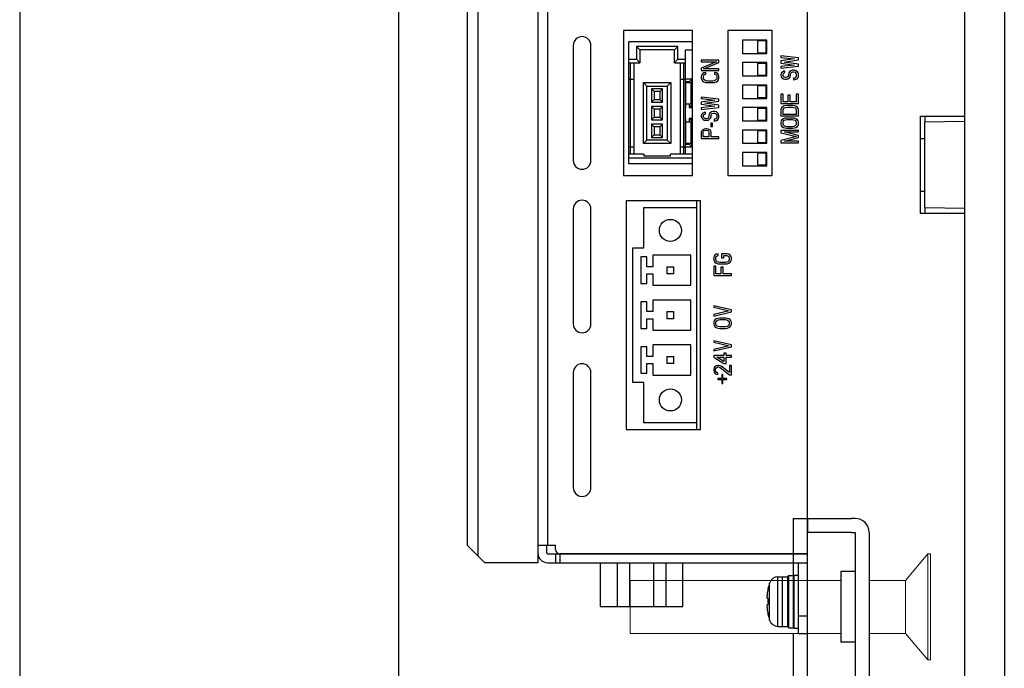
# Model space of a CAD drawing. Extents: x 0 to 1170, y 0 to 805.
# Drawn here: x 0 to 111, y 334 to 407 of the extents above; entities that cross this region are included whole.
import ezdxf

# ---------------------------------------------------------------- set-up
doc = ezdxf.new("R2010")
doc.units = 0
doc.header["$MEASUREMENT"] = 0
for name, color, linetype in [('1_外観図', 7, 'CONTINUOUS'), ('3_取付金具', 4, 'CONTINUOUS'), ('枠', 7, 'CONTINUOUS')]:
    doc.layers.add(name, color=color, linetype=linetype)
doc.styles.get("Standard").update_dxf_attribs({"font": 'SIMPLEX.SHX', "bigfont": 'BIGFONT.shx'})
doc.dimstyles.new('SUNPO', dxfattribs={"dimscale": 0, "dimtxt": 3, "dimasz": 2.5, "dimexe": 2.2, "dimexo": 0.5, "dimgap": 1, "dimtad": 1, "dimdec": 1, "dimzin": 12, "dimdsep": 46, "dimtxsty": 'STANDARD', "dimcen": 0, "dimclrd": 3, "dimclre": 3, "dimclrt": 4, "dimadec": 0, "dimazin": 0, "dimtfac": 1, "dimtdec": 0, "dimtmove": 0, "dimatfit": 3, "dimfxl": 1, "dimtolj": 1, "dimtzin": 0, "dimarcsym": 0})

# ---------------------------------------------------------------- blocks, each defined once
blk = doc.blocks.new('*D6')
at = {"layer": '1_外観図', "color": 3, "lineweight": -2, "transparency": 16777216}
for p, q in [((105.46, 578.64), (36.27, 578.64)), ((42.87, 571.14), (42.87, 300.74)), ((105.46, 293.24), (36.27, 293.24))]:
    blk.add_line(p, q, dxfattribs=at)
at = {"layer": '1_外観図', "color": 3, "transparency": 16777216}
for points in [[(41.62, 571.14), (44.12, 571.14), (42.87, 578.64)], [(41.62, 300.74), (44.12, 300.74), (42.87, 293.24)]]:
    blk.add_solid(points, dxfattribs=at)
at = {"layer": '1_外観図', "color": 4, "transparency": 16777216, "insert": (35.37, 435.94), "char_height": 9, "attachment_point": 5, "rotation": 90}
blk.add_mtext('\\A1;285.4', dxfattribs=at)

msp = doc.modelspace()

# ---------------------------------------------------------------- linework, layer by layer
at = {"layer": '1_外観図'}
for p, q in [((106.96, 582.94), (106.96, 288.94)), ((111.46, 582.94), (111.46, 288.94)), ((89.16, 294.74), (89.16, 577.14)), ((101.96, 396.44), (106.96, 396.44)), ((101.96, 385.44), (101.96, 396.44)), ((102.46, 396.44), (102.46, 395.82)), ((102.46, 395.82), (106.96, 395.9)), ((102.46, 386.07), (102.46, 395.82)), ((101.96, 393.93), (102.46, 393.94)), ((101.96, 387.96), (102.46, 387.95)), ((102.46, 386.07), (102.46, 385.44)), ((106.96, 385.99), (102.46, 386.07)), ((106.96, 385.44), (101.96, 385.44))]:
    msp.add_line(p, q, dxfattribs=at)
at = {"layer": '1_外観図', "color": 7, "linetype": 'Continuous'}
for p, q in [((51.86, 525.14), (51.86, 346.74)), ((58.66, 525.94), (58.66, 345.94)), ((50.66, 523.94), (50.66, 347.94)), ((76.16, 406.14), (68.36, 406.14)), ((68.36, 406.14), (68.36, 389.74)), ((76.16, 389.74), (76.16, 406.14)), ((85.16, 406.14), (80.16, 406.14)), ((80.16, 406.14), (80.16, 389.74)), ((85.16, 389.74), (85.16, 406.14)), ((76.16, 404.84), (68.96, 404.84)), ((68.96, 391.04), (68.96, 404.84)), ((84.56, 405.04), (81.81, 405.04)), ((81.81, 405.04), (81.81, 403.54)), ((83.51, 404.99), (84.51, 404.99)), ((83.51, 404.99), (83.51, 403.59)), ((84.51, 403.59), (84.51, 404.99)), ((84.56, 403.54), (84.56, 405.04)), ((62.66, 404.44), (62.66, 391.44)), ((64.66, 391.44), (64.66, 404.44)), ((74.51, 404.34), (69.81, 404.34)), ((69.81, 404.34), (70.21, 403.94)), ((69.81, 404.34), (69.81, 402.89)), ((74.11, 403.94), (70.21, 403.94)), ((70.21, 403.94), (70.21, 402.49)), ((74.51, 404.34), (74.11, 403.94)), ((74.11, 402.49), (74.11, 403.94)), ((74.51, 402.89), (74.51, 404.34)), ((75.36, 403.94), (76.16, 403.94)), ((75.36, 392.14), (75.36, 403.94)), ((81.81, 403.54), (84.56, 403.54)), ((84.51, 403.59), (83.51, 403.59)), ((68.96, 402.89), (69.81, 402.89)), ((68.96, 402.49), (70.21, 402.49)), ((69.16, 392.14), (69.16, 402.49)), ((69.56, 392.14), (69.56, 402.49)), ((69.81, 402.89), (70.21, 402.49)), ((74.51, 402.89), (74.11, 402.49)), ((74.11, 402.49), (75.36, 402.49)), ((74.51, 402.89), (75.36, 402.89)), ((74.76, 402.49), (74.76, 392.14)), ((75.16, 402.49), (75.16, 392.14)), ((79.16, 402.78), (77.16, 402.78)), ((77.16, 402.78), (77.16, 402.61)), ((77.16, 402.61), (78.86, 402.61)), ((78.86, 402.61), (77.16, 401.88)), ((77.41, 401.79), (79.16, 402.52)), ((79.16, 402.52), (79.16, 402.78)), ((84.56, 402.5), (81.81, 402.5)), ((81.81, 402.5), (81.81, 401)), ((83.51, 402.45), (84.51, 402.45)), ((83.51, 402.45), (83.51, 401.05)), ((84.51, 401.05), (84.51, 402.45)), ((84.56, 401), (84.56, 402.5)), ((88.16, 403.04), (86.16, 403.27)), ((86.16, 403.27), (86.16, 403.1)), ((86.16, 403.1), (87.69, 402.92)), ((87.69, 402.92), (86.16, 402.69)), ((86.16, 402.69), (86.16, 402.46)), ((86.16, 402.46), (87.69, 402.22)), ((86.54, 402.57), (88.16, 402.81)), ((88.16, 402.34), (86.54, 402.57)), ((88.16, 402.81), (88.16, 403.04)), ((77.16, 401.88), (77.16, 401.61)), ((77.16, 401.61), (79.16, 401.61)), ((77.45, 401.35), (77.28, 401.24)), ((79.16, 401.79), (77.41, 401.79)), ((77.67, 401.38), (77.45, 401.35)), ((77.67, 401.21), (77.67, 401.38)), ((78.86, 401.35), (78.65, 401.38)), ((78.65, 401.38), (78.65, 401.21)), ((79.03, 401.24), (78.86, 401.35)), ((79.16, 401.61), (79.16, 401.79)), ((87.69, 402.22), (86.16, 402.05)), ((86.16, 401.87), (88.16, 402.11)), ((86.16, 402.05), (86.16, 401.87)), ((86.2, 401.32), (86.16, 401.17)), ((86.33, 401.44), (86.2, 401.32)), ((86.5, 401.52), (86.33, 401.44)), ((86.41, 401.2), (86.45, 401.29)), ((86.45, 401.29), (86.54, 401.35)), ((86.62, 401.55), (86.5, 401.52)), ((86.54, 401.35), (86.62, 401.38)), ((86.62, 401.38), (86.62, 401.55)), ((87.05, 401.35), (87.01, 401.2)), ((87.14, 401.46), (87.05, 401.35)), ((87.31, 401.58), (87.14, 401.46)), ((87.26, 401.2), (87.31, 401.32)), ((87.48, 401.64), (87.31, 401.58)), ((87.31, 401.32), (87.39, 401.41)), ((87.39, 401.41), (87.52, 401.46)), ((87.69, 401.64), (87.48, 401.64)), ((87.52, 401.46), (87.65, 401.46)), ((87.65, 401.46), (87.77, 401.41)), ((87.86, 401.58), (87.69, 401.64)), ((87.77, 401.41), (87.86, 401.32)), ((88.03, 401.46), (87.86, 401.58)), ((87.86, 401.32), (87.9, 401.2)), ((88.11, 401.35), (88.03, 401.46)), ((88.16, 401.2), (88.11, 401.35)), ((88.16, 402.11), (88.16, 402.34)), ((69.56, 400.59), (68.96, 400.59)), ((70.61, 400.24), (73.71, 400.24)), ((71.01, 399.84), (70.61, 400.24)), ((70.61, 393.34), (70.61, 400.24)), ((73.31, 399.84), (73.71, 400.24)), ((73.71, 400.24), (73.71, 393.34)), ((75.36, 400.59), (74.76, 400.59)), ((76.08, 400.62), (75.36, 400.62)), ((75.78, 400.32), (75.36, 400.32)), ((75.38, 400.24), (76.16, 400.24)), ((75.38, 400.24), (75.38, 397.42)), ((76.08, 400.62), (75.78, 400.32)), ((75.78, 400.24), (75.78, 400.32)), ((76.08, 400.24), (76.08, 400.62)), ((77.2, 401.12), (77.16, 400.97)), ((77.16, 400.97), (77.16, 400.71)), ((77.16, 400.71), (77.2, 400.56)), ((77.28, 401.24), (77.2, 401.12)), ((77.2, 400.56), (77.28, 400.45)), ((77.28, 400.45), (77.45, 400.33)), ((77.41, 400.97), (77.45, 401.09)), ((77.41, 400.71), (77.41, 400.97)), ((77.45, 400.59), (77.41, 400.71)), ((77.45, 401.09), (77.54, 401.18)), ((77.54, 400.51), (77.45, 400.59)), ((77.45, 400.33), (77.62, 400.27)), ((77.54, 401.18), (77.67, 401.21)), ((77.67, 400.45), (77.54, 400.51)), ((77.62, 400.27), (77.84, 400.24)), ((77.84, 400.42), (77.67, 400.45)), ((78.48, 400.42), (77.84, 400.42)), ((77.84, 400.24), (78.48, 400.24)), ((78.65, 400.45), (78.48, 400.42)), ((78.48, 400.24), (78.69, 400.27)), ((78.65, 401.21), (78.77, 401.18)), ((78.77, 400.51), (78.65, 400.45)), ((78.69, 400.27), (78.86, 400.33)), ((78.77, 401.18), (78.86, 401.09)), ((78.86, 400.59), (78.77, 400.51)), ((78.86, 401.09), (78.9, 400.97)), ((78.9, 400.71), (78.86, 400.59)), ((78.86, 400.33), (79.03, 400.45)), ((78.9, 400.97), (78.9, 400.71)), ((79.11, 401.12), (79.03, 401.24)), ((79.03, 400.45), (79.11, 400.56)), ((79.16, 400.97), (79.11, 401.12)), ((79.11, 400.56), (79.16, 400.71)), ((79.16, 400.71), (79.16, 400.97)), ((81.81, 401), (84.56, 401)), ((84.51, 401.05), (83.51, 401.05)), ((86.16, 401.17), (86.16, 401.03)), ((86.16, 401.03), (86.2, 400.91)), ((86.2, 400.91), (86.28, 400.79)), ((86.28, 400.79), (86.45, 400.68)), ((86.41, 401.03), (86.41, 401.2)), ((86.45, 400.94), (86.41, 401.03)), ((86.54, 400.85), (86.45, 400.94)), ((86.45, 400.68), (86.62, 400.65)), ((86.67, 400.82), (86.54, 400.85)), ((86.62, 400.65), (86.79, 400.65)), ((86.75, 400.82), (86.67, 400.82)), ((86.88, 400.85), (86.75, 400.82)), ((86.79, 400.65), (86.97, 400.68)), ((86.97, 400.94), (86.88, 400.85)), ((87.01, 401.03), (86.97, 400.94)), ((86.97, 400.68), (87.14, 400.79)), ((87.01, 401.2), (87.01, 401.03)), ((87.14, 400.79), (87.22, 400.91)), ((87.22, 400.91), (87.26, 401.03)), ((87.26, 401.03), (87.26, 401.2)), ((87.73, 400.76), (87.6, 400.74)), ((87.6, 400.74), (87.6, 400.56)), ((87.6, 400.56), (87.77, 400.59)), ((87.86, 400.85), (87.73, 400.76)), ((87.77, 400.59), (87.99, 400.68)), ((87.9, 400.97), (87.86, 400.85)), ((87.9, 401.2), (87.9, 400.97)), ((87.99, 400.68), (88.11, 400.82)), ((88.11, 400.82), (88.16, 400.97)), ((88.16, 400.97), (88.16, 401.2)), ((71.01, 399.84), (73.31, 399.84)), ((71.01, 393.74), (71.01, 399.84)), ((72.78, 399.54), (71.53, 399.54)), ((71.53, 399.54), (71.83, 399.24)), ((71.53, 399.54), (71.53, 398.04)), ((72.48, 399.24), (71.83, 399.24)), ((71.83, 399.24), (71.83, 398.34)), ((72.48, 399.24), (72.78, 399.54)), ((72.48, 399.24), (72.48, 398.34)), ((72.78, 398.04), (72.78, 399.54)), ((73.31, 399.84), (73.31, 393.74)), ((84.56, 399.96), (81.81, 399.96)), ((81.81, 399.96), (81.81, 398.46)), ((83.51, 399.91), (84.51, 399.91)), ((83.51, 399.91), (83.51, 398.51)), ((84.51, 398.51), (84.51, 399.91)), ((84.56, 398.46), (84.56, 399.96)), ((71.83, 398.34), (71.53, 398.04)), ((71.53, 398.04), (72.78, 398.04)), ((71.83, 398.34), (72.48, 398.34)), ((72.78, 398.04), (72.48, 398.34)), ((79.16, 398.38), (77.16, 398.61)), ((77.16, 398.61), (77.16, 398.44)), ((77.16, 398.44), (78.69, 398.26)), ((78.69, 398.26), (77.16, 398.03)), ((77.16, 398.03), (77.16, 397.79)), ((77.54, 397.91), (79.16, 398.14)), ((79.16, 397.68), (77.54, 397.91)), ((79.16, 398.14), (79.16, 398.38)), ((81.81, 398.46), (84.56, 398.46)), ((84.51, 398.51), (83.51, 398.51)), ((86.41, 398.93), (86.16, 398.93)), ((86.16, 398.93), (86.16, 397.88)), ((86.41, 398.05), (86.41, 398.93)), ((86.97, 398.05), (86.41, 398.05)), ((87.22, 398.81), (86.97, 398.81)), ((86.97, 398.81), (86.97, 398.05)), ((87.22, 398.05), (87.22, 398.81)), ((87.9, 398.05), (87.22, 398.05)), ((88.16, 398.93), (87.9, 398.93)), ((87.9, 398.93), (87.9, 398.05)), ((88.16, 397.88), (88.16, 398.93)), ((72.78, 397.54), (71.53, 397.54)), ((71.53, 397.54), (71.83, 397.24)), ((71.53, 397.54), (71.53, 396.04)), ((72.48, 397.24), (71.83, 397.24)), ((71.83, 397.24), (71.83, 396.34)), ((72.48, 397.24), (72.78, 397.54)), ((72.48, 397.24), (72.48, 396.34)), ((72.78, 396.04), (72.78, 397.54)), ((75.36, 397.72), (75.38, 397.72)), ((75.36, 397.42), (75.38, 397.42)), ((76.16, 397.79), (75.38, 397.79)), ((75.78, 397.79), (75.78, 397.42)), ((76.08, 397.42), (75.78, 397.72)), ((75.78, 397.42), (76.08, 397.42)), ((76.08, 397.42), (76.08, 397.79)), ((77.16, 397.79), (78.69, 397.56)), ((78.69, 397.56), (77.16, 397.39)), ((77.16, 397.21), (79.16, 397.44)), ((77.16, 397.39), (77.16, 397.21)), ((77.5, 396.86), (77.33, 396.77)), ((77.62, 396.89), (77.5, 396.86)), ((77.62, 396.71), (77.62, 396.89)), ((78.14, 396.8), (78.05, 396.69)), ((78.31, 396.92), (78.14, 396.8)), ((78.48, 396.98), (78.31, 396.92)), ((78.39, 396.74), (78.52, 396.8)), ((78.69, 396.98), (78.48, 396.98)), ((78.52, 396.8), (78.65, 396.8)), ((78.65, 396.8), (78.77, 396.74)), ((78.86, 396.92), (78.69, 396.98)), ((79.03, 396.8), (78.86, 396.92)), ((79.11, 396.69), (79.03, 396.8)), ((79.16, 397.44), (79.16, 397.68)), ((84.56, 397.42), (81.81, 397.42)), ((81.81, 397.42), (81.81, 395.92)), ((83.51, 397.37), (84.51, 397.37)), ((83.51, 397.37), (83.51, 395.97)), ((84.51, 395.97), (84.51, 397.37)), ((84.56, 395.92), (84.56, 397.42)), ((86.16, 397.88), (88.16, 397.88)), ((86.2, 397.32), (86.16, 397.18)), ((86.16, 397.18), (86.16, 396.48)), ((86.28, 397.44), (86.2, 397.32)), ((86.45, 397.56), (86.28, 397.44)), ((86.41, 397.18), (86.45, 397.29)), ((86.41, 396.65), (86.41, 397.18)), ((86.62, 397.61), (86.45, 397.56)), ((86.45, 397.29), (86.54, 397.38)), ((86.54, 397.38), (86.67, 397.44)), ((86.84, 397.64), (86.62, 397.61)), ((86.67, 397.44), (86.84, 397.47)), ((87.48, 397.64), (86.84, 397.64)), ((86.84, 397.47), (87.48, 397.47)), ((87.69, 397.61), (87.48, 397.64)), ((87.48, 397.47), (87.65, 397.44)), ((87.65, 397.44), (87.77, 397.38)), ((87.86, 397.56), (87.69, 397.61)), ((87.77, 397.38), (87.86, 397.29)), ((88.03, 397.44), (87.86, 397.56)), ((87.86, 397.29), (87.9, 397.18)), ((87.9, 397.18), (87.9, 396.65)), ((88.11, 397.32), (88.03, 397.44)), ((88.16, 397.18), (88.11, 397.32)), ((88.16, 396.48), (88.16, 397.18)), ((71.83, 396.34), (71.53, 396.04)), ((71.53, 396.04), (72.78, 396.04)), ((71.83, 396.34), (72.48, 396.34)), ((72.78, 396.04), (72.48, 396.34)), ((75.38, 396.17), (75.36, 396.17)), ((75.38, 395.87), (75.36, 395.87)), ((75.38, 396.17), (75.38, 393.34)), ((75.38, 395.79), (76.16, 395.79)), ((76.08, 396.17), (75.78, 396.17)), ((75.78, 396.17), (75.78, 395.79)), ((76.08, 396.17), (75.78, 395.87)), ((76.08, 395.79), (76.08, 396.17)), ((77.2, 396.66), (77.16, 396.51)), ((77.16, 396.51), (77.16, 396.36)), ((77.16, 396.36), (77.2, 396.25)), ((77.33, 396.77), (77.2, 396.66)), ((77.2, 396.25), (77.28, 396.13)), ((77.28, 396.13), (77.45, 396.01)), ((77.41, 396.54), (77.45, 396.63)), ((77.41, 396.36), (77.41, 396.54)), ((77.45, 396.28), (77.41, 396.36)), ((77.45, 396.63), (77.54, 396.69)), ((77.54, 396.19), (77.45, 396.28)), ((77.45, 396.01), (77.62, 395.99)), ((77.54, 396.69), (77.62, 396.71)), ((77.67, 396.16), (77.54, 396.19)), ((77.62, 395.99), (77.79, 395.99)), ((77.75, 396.16), (77.67, 396.16)), ((77.88, 396.19), (77.75, 396.16)), ((77.79, 395.99), (77.97, 396.01)), ((77.97, 396.28), (77.88, 396.19)), ((78.01, 396.36), (77.97, 396.28)), ((77.97, 396.01), (78.14, 396.13)), ((78.05, 396.69), (78.01, 396.54)), ((78.01, 396.54), (78.01, 396.36)), ((78.14, 396.13), (78.22, 396.25)), ((78.22, 396.25), (78.26, 396.36)), ((78.26, 396.54), (78.31, 396.66)), ((78.26, 396.36), (78.26, 396.54)), ((78.31, 396.66), (78.39, 396.74)), ((78.73, 396.1), (78.6, 396.07)), ((78.6, 396.07), (78.6, 395.9)), ((78.6, 395.9), (78.77, 395.93)), ((78.86, 396.19), (78.73, 396.1)), ((78.77, 396.74), (78.86, 396.66)), ((78.77, 395.93), (78.99, 396.01)), ((78.86, 396.66), (78.9, 396.54)), ((78.9, 396.31), (78.86, 396.19)), ((78.9, 396.54), (78.9, 396.31)), ((78.99, 396.01), (79.11, 396.16)), ((79.16, 396.54), (79.11, 396.69)), ((79.11, 396.16), (79.16, 396.31)), ((79.16, 396.31), (79.16, 396.54)), ((81.81, 395.92), (84.56, 395.92)), ((84.51, 395.97), (83.51, 395.97)), ((86.16, 396.48), (88.16, 396.48)), ((86.2, 395.92), (86.16, 395.78)), ((86.16, 395.78), (86.16, 395.54)), ((86.28, 396.04), (86.2, 395.92)), ((86.45, 396.16), (86.28, 396.04)), ((87.9, 396.65), (86.41, 396.65)), ((86.41, 395.78), (86.45, 395.89)), ((86.41, 395.54), (86.41, 395.78)), ((86.62, 396.21), (86.45, 396.16)), ((86.45, 395.89), (86.54, 395.98)), ((86.54, 395.98), (86.67, 396.04)), ((86.84, 396.24), (86.62, 396.21)), ((86.67, 396.04), (86.84, 396.07)), ((87.48, 396.24), (86.84, 396.24)), ((86.84, 396.07), (87.48, 396.07)), ((87.69, 396.21), (87.48, 396.24)), ((87.48, 396.07), (87.65, 396.04)), ((87.65, 396.04), (87.77, 395.98)), ((87.86, 396.16), (87.69, 396.21)), ((87.77, 395.98), (87.86, 395.89)), ((88.03, 396.04), (87.86, 396.16)), ((87.86, 395.89), (87.9, 395.78)), ((87.9, 395.78), (87.9, 395.54)), ((88.11, 395.92), (88.03, 396.04)), ((88.16, 395.78), (88.11, 395.92)), ((88.16, 395.54), (88.16, 395.78)), ((72.78, 395.54), (71.53, 395.54)), ((71.53, 395.54), (71.83, 395.24)), ((71.53, 395.54), (71.53, 394.04)), ((72.48, 395.24), (71.83, 395.24)), ((71.83, 395.24), (71.83, 394.34)), ((72.48, 395.24), (72.78, 395.54)), ((72.48, 395.24), (72.48, 394.34)), ((72.78, 394.04), (72.78, 395.54)), ((77.2, 394.79), (77.16, 394.64)), ((77.16, 394.64), (77.16, 393.94)), ((77.33, 394.91), (77.2, 394.79)), ((77.5, 394.99), (77.33, 394.91)), ((77.37, 394.67), (77.41, 394.76)), ((77.37, 394.12), (77.37, 394.67)), ((77.41, 394.76), (77.5, 394.82)), ((77.62, 395.02), (77.5, 394.99)), ((77.5, 394.82), (77.62, 394.85)), ((77.79, 395.02), (77.62, 395.02)), ((77.62, 394.85), (77.75, 394.85)), ((77.75, 394.85), (77.88, 394.82)), ((77.92, 394.99), (77.79, 395.02)), ((77.88, 394.82), (77.97, 394.76)), ((78.09, 394.91), (77.92, 394.99)), ((77.97, 394.76), (78.01, 394.67)), ((78.01, 394.67), (78.01, 394.12)), ((78.22, 394.79), (78.09, 394.91)), ((78.43, 395.66), (78.22, 395.66)), ((78.22, 395.66), (78.22, 395.26)), ((78.22, 395.26), (78.43, 395.26)), ((78.26, 394.64), (78.22, 394.79)), ((78.26, 394.12), (78.26, 394.64)), ((78.43, 395.26), (78.43, 395.66)), ((84.56, 394.88), (81.81, 394.88)), ((81.81, 394.88), (81.81, 393.38)), ((83.51, 394.83), (84.51, 394.83)), ((83.51, 394.83), (83.51, 393.43)), ((84.51, 393.43), (84.51, 394.83)), ((84.56, 393.38), (84.56, 394.88)), ((86.16, 395.54), (86.2, 395.4)), ((88.16, 394.84), (86.16, 394.84)), ((86.16, 394.84), (86.16, 394.58)), ((86.16, 394.58), (87.94, 394.14)), ((86.2, 395.4), (86.28, 395.28)), ((86.28, 395.28), (86.45, 395.16)), ((86.45, 395.43), (86.41, 395.54)), ((86.54, 395.34), (86.45, 395.43)), ((86.45, 395.16), (86.62, 395.11)), ((86.67, 395.28), (86.54, 395.34)), ((86.58, 394.67), (88.16, 394.67)), ((88.16, 394.26), (86.58, 394.67)), ((86.62, 395.11), (86.84, 395.08)), ((86.84, 395.25), (86.67, 395.28)), ((87.48, 395.25), (86.84, 395.25)), ((86.84, 395.08), (87.48, 395.08)), ((87.65, 395.28), (87.48, 395.25)), ((87.48, 395.08), (87.69, 395.11)), ((87.77, 395.34), (87.65, 395.28)), ((87.69, 395.11), (87.86, 395.16)), ((87.86, 395.43), (87.77, 395.34)), ((87.9, 395.54), (87.86, 395.43)), ((87.86, 395.16), (88.03, 395.28)), ((88.03, 395.28), (88.11, 395.4)), ((88.11, 395.4), (88.16, 395.54)), ((88.16, 394.67), (88.16, 394.84)), ((71.01, 393.74), (70.61, 393.34)), ((73.31, 393.74), (71.01, 393.74)), ((71.83, 394.34), (71.53, 394.04)), ((71.53, 394.04), (72.78, 394.04)), ((71.83, 394.34), (72.48, 394.34)), ((72.78, 394.04), (72.48, 394.34)), ((73.31, 393.74), (73.71, 393.34)), ((77.16, 393.94), (79.16, 393.94)), ((78.01, 394.12), (77.37, 394.12)), ((79.16, 394.12), (78.26, 394.12)), ((79.16, 393.94), (79.16, 394.12)), ((87.94, 394.14), (86.16, 393.71)), ((86.16, 393.71), (86.16, 393.44)), ((86.16, 393.44), (88.16, 393.44)), ((86.58, 393.62), (88.16, 394.03)), ((88.16, 393.62), (86.58, 393.62)), ((88.16, 394.03), (88.16, 394.26)), ((88.16, 393.44), (88.16, 393.62)), ((68.96, 392.99), (69.56, 392.99)), ((73.71, 393.34), (70.61, 393.34)), ((74.76, 392.99), (75.36, 392.99)), ((75.36, 393.27), (75.78, 393.27)), ((75.36, 392.97), (76.08, 392.97)), ((76.16, 393.34), (75.38, 393.34)), ((75.78, 393.27), (75.78, 393.34)), ((76.08, 392.97), (75.78, 393.27)), ((76.08, 392.97), (76.08, 393.34)), ((81.81, 393.38), (84.56, 393.38)), ((84.56, 392.34), (81.81, 392.34)), ((81.81, 392.34), (81.81, 390.84)), ((84.51, 393.43), (83.51, 393.43)), ((84.56, 390.84), (84.56, 392.34)), ((70.66, 392.14), (68.96, 392.14)), ((68.96, 391.74), (76.16, 391.74)), ((70.66, 392.14), (70.66, 391.94)), ((73.66, 391.94), (70.66, 391.94)), ((76.16, 392.14), (73.66, 392.14)), ((73.66, 391.94), (73.66, 392.14)), ((83.51, 392.29), (84.51, 392.29)), ((83.51, 392.29), (83.51, 390.89)), ((84.51, 390.89), (84.51, 392.29)), ((76.16, 391.04), (68.96, 391.04)), ((81.81, 390.84), (84.56, 390.84)), ((84.51, 390.89), (83.51, 390.89)), ((68.36, 389.74), (76.16, 389.74)), ((80.16, 389.74), (85.16, 389.74)), ((77.06, 386.87), (68.66, 386.87)), ((68.66, 386.87), (68.66, 361.01)), ((76.66, 361.01), (76.66, 386.87)), ((77.06, 361.01), (77.06, 386.87)), ((62.66, 385.94), (62.66, 372.94)), ((64.66, 372.94), (64.66, 385.94)), ((70.66, 386.12), (76.66, 386.12)), ((70.66, 381.56), (70.66, 386.12)), ((69.41, 381.56), (70.66, 381.56)), ((69.41, 366.32), (69.41, 381.56)), ((70.99, 380.52), (70.31, 380.52)), ((70.31, 380.52), (70.31, 377.52)), ((70.99, 379.42), (70.99, 380.52)), ((75.96, 380.73), (71.66, 380.73)), ((71.66, 380.73), (71.66, 379.42)), ((75.96, 377.32), (75.96, 380.73)), ((78.6, 380.6), (78.56, 380.46)), ((78.56, 380.46), (78.56, 380.19)), ((78.56, 380.19), (78.6, 380.05)), ((78.68, 380.72), (78.6, 380.6)), ((78.85, 380.84), (78.68, 380.72)), ((78.81, 380.46), (78.85, 380.57)), ((78.81, 380.19), (78.81, 380.46)), ((78.85, 380.08), (78.81, 380.19)), ((79.07, 380.86), (78.85, 380.84)), ((78.85, 380.57), (78.94, 380.66)), ((78.94, 379.99), (78.85, 380.08)), ((78.94, 380.66), (79.07, 380.69)), ((79.07, 380.69), (79.07, 380.86)), ((80.09, 380.86), (79.45, 380.86)), ((79.45, 380.86), (79.45, 380.43)), ((79.45, 380.43), (79.71, 380.43)), ((79.71, 380.69), (80.05, 380.69)), ((79.71, 380.43), (79.71, 380.69)), ((80.05, 380.69), (80.17, 380.66)), ((80.26, 380.84), (80.09, 380.86)), ((80.17, 380.66), (80.26, 380.57)), ((80.26, 380.08), (80.17, 379.99)), ((80.43, 380.72), (80.26, 380.84)), ((80.26, 380.57), (80.3, 380.46)), ((80.3, 380.19), (80.26, 380.08)), ((80.3, 380.46), (80.3, 380.19)), ((80.51, 380.6), (80.43, 380.72)), ((80.56, 380.46), (80.51, 380.6)), ((80.51, 380.05), (80.56, 380.19)), ((80.56, 380.19), (80.56, 380.46)), ((71.66, 379.42), (70.99, 379.42)), ((73.26, 379.42), (74.06, 379.42)), ((73.26, 379.42), (73.26, 378.62)), ((74.06, 378.62), (74.06, 379.42)), ((78.81, 379.49), (78.56, 379.49)), ((78.56, 379.49), (78.56, 378.44)), ((78.6, 380.05), (78.68, 379.93)), ((78.68, 379.93), (78.85, 379.81)), ((78.81, 378.62), (78.81, 379.49)), ((78.85, 379.81), (79.02, 379.76)), ((79.07, 379.93), (78.94, 379.99)), ((79.02, 379.76), (79.24, 379.73)), ((79.24, 379.9), (79.07, 379.93)), ((79.88, 379.9), (79.24, 379.9)), ((79.24, 379.73), (79.88, 379.73)), ((79.62, 379.38), (79.37, 379.38)), ((79.37, 379.38), (79.37, 378.62)), ((79.62, 378.62), (79.62, 379.38)), ((80.05, 379.93), (79.88, 379.9)), ((79.88, 379.73), (80.09, 379.76)), ((80.17, 379.99), (80.05, 379.93)), ((80.09, 379.76), (80.26, 379.81)), ((80.26, 379.81), (80.43, 379.93)), ((80.43, 379.93), (80.51, 380.05)), ((70.99, 378.62), (71.66, 378.62)), ((70.99, 377.52), (70.99, 378.62)), ((71.66, 378.62), (71.66, 377.32)), ((74.06, 378.62), (73.26, 378.62)), ((78.56, 378.44), (80.56, 378.44)), ((79.37, 378.62), (78.81, 378.62)), ((80.56, 378.62), (79.62, 378.62)), ((80.56, 378.44), (80.56, 378.62)), ((70.31, 377.52), (70.99, 377.52)), ((71.66, 377.32), (75.96, 377.32)), ((75.96, 375.65), (71.66, 375.65)), ((71.66, 375.65), (71.66, 374.34)), ((75.96, 372.24), (75.96, 375.65)), ((70.99, 375.44), (70.31, 375.44)), ((70.31, 375.44), (70.31, 372.44)), ((70.99, 374.34), (70.99, 375.44)), ((80.56, 374.54), (78.56, 375.01)), ((78.56, 375.01), (78.56, 374.84)), ((78.56, 374.84), (80.3, 374.43)), ((80.56, 374.31), (80.56, 374.54)), ((71.66, 374.34), (70.99, 374.34)), ((70.99, 373.54), (71.66, 373.54)), ((70.99, 372.44), (70.99, 373.54)), ((71.66, 373.54), (71.66, 372.24)), ((73.26, 374.34), (74.06, 374.34)), ((73.26, 374.34), (73.26, 373.54)), ((74.06, 373.54), (73.26, 373.54)), ((74.06, 373.54), (74.06, 374.34)), ((80.3, 374.43), (78.56, 374.02)), ((78.56, 373.84), (80.56, 374.31)), ((78.56, 374.02), (78.56, 373.84)), ((78.68, 373.41), (78.6, 373.29)), ((78.85, 373.52), (78.68, 373.41)), ((79.02, 373.58), (78.85, 373.52)), ((78.94, 373.35), (79.07, 373.41)), ((79.24, 373.61), (79.02, 373.58)), ((79.07, 373.41), (79.24, 373.44)), ((79.88, 373.61), (79.24, 373.61)), ((79.24, 373.44), (79.88, 373.44)), ((80.09, 373.58), (79.88, 373.61)), ((79.88, 373.44), (80.05, 373.41)), ((80.05, 373.41), (80.17, 373.35)), ((80.26, 373.52), (80.09, 373.58)), ((80.43, 373.41), (80.26, 373.52)), ((80.51, 373.29), (80.43, 373.41)), ((70.31, 372.44), (70.99, 372.44)), ((78.6, 373.29), (78.56, 373.14)), ((78.56, 373.14), (78.56, 372.91)), ((78.56, 372.91), (78.6, 372.76)), ((78.6, 372.76), (78.68, 372.65)), ((78.68, 372.65), (78.85, 372.53)), ((78.81, 373.14), (78.85, 373.26)), ((78.81, 372.91), (78.81, 373.14)), ((78.85, 372.79), (78.81, 372.91)), ((78.85, 373.26), (78.94, 373.35)), ((78.94, 372.71), (78.85, 372.79)), ((78.85, 372.53), (79.02, 372.47)), ((79.07, 372.65), (78.94, 372.71)), ((79.02, 372.47), (79.24, 372.44)), ((79.24, 372.62), (79.07, 372.65)), ((79.88, 372.62), (79.24, 372.62)), ((79.24, 372.44), (79.88, 372.44)), ((80.05, 372.65), (79.88, 372.62)), ((79.88, 372.44), (80.09, 372.47)), ((80.17, 372.71), (80.05, 372.65)), ((80.09, 372.47), (80.26, 372.53)), ((80.17, 373.35), (80.26, 373.26)), ((80.26, 372.79), (80.17, 372.71)), ((80.26, 373.26), (80.3, 373.14)), ((80.3, 372.91), (80.26, 372.79)), ((80.26, 372.53), (80.43, 372.65)), ((80.3, 373.14), (80.3, 372.91)), ((80.43, 372.65), (80.51, 372.76)), ((80.56, 373.14), (80.51, 373.29)), ((80.51, 372.76), (80.56, 372.91)), ((80.56, 372.91), (80.56, 373.14)), ((71.66, 372.24), (75.96, 372.24)), ((70.99, 370.36), (70.31, 370.36)), ((70.31, 370.36), (70.31, 367.36)), ((70.99, 369.26), (70.99, 370.36)), ((75.96, 370.57), (71.66, 370.57)), ((71.66, 370.57), (71.66, 369.26)), ((75.96, 367.16), (75.96, 370.57)), ((80.56, 370.59), (78.56, 371.05)), ((78.56, 371.05), (78.56, 370.88)), ((78.56, 370.88), (80.3, 370.47)), ((80.3, 370.47), (78.56, 370.06)), ((78.56, 369.89), (80.56, 370.35)), ((78.56, 370.06), (78.56, 369.89)), ((80.56, 370.35), (80.56, 370.59)), ((71.66, 369.26), (70.99, 369.26)), ((73.26, 369.26), (74.06, 369.26)), ((73.26, 369.26), (73.26, 368.46)), ((74.06, 368.46), (74.06, 369.26)), ((79.71, 369.36), (78.56, 369.36)), ((78.56, 369.36), (78.56, 369.19)), ((78.56, 369.19), (79.71, 368.49)), ((78.9, 369.19), (79.71, 369.19)), ((79.71, 368.69), (78.9, 369.19)), ((79.96, 369.65), (79.71, 369.65)), ((79.71, 369.65), (79.71, 369.36)), ((79.71, 369.19), (79.71, 368.69)), ((79.96, 369.36), (79.96, 369.65)), ((80.56, 369.36), (79.96, 369.36)), ((79.96, 369.19), (80.56, 369.19)), ((79.96, 368.49), (79.96, 369.19)), ((80.56, 369.19), (80.56, 369.36)), ((70.99, 368.46), (71.66, 368.46)), ((70.99, 367.36), (70.99, 368.46)), ((71.66, 368.46), (71.66, 367.16)), ((74.06, 368.46), (73.26, 368.46)), ((78.6, 367.99), (78.56, 367.81)), ((78.56, 367.81), (78.56, 367.7)), ((78.68, 368.11), (78.6, 367.99)), ((78.85, 368.22), (78.68, 368.11)), ((78.77, 367.79), (78.81, 367.93)), ((78.81, 367.93), (78.9, 368.02)), ((79.02, 368.25), (78.85, 368.22)), ((78.9, 368.02), (79.02, 368.08)), ((79.11, 368.25), (79.02, 368.25)), ((79.02, 368.08), (79.11, 368.08)), ((79.28, 368.22), (79.11, 368.25)), ((79.11, 368.08), (79.28, 368.02)), ((79.41, 368.16), (79.28, 368.22)), ((79.28, 368.02), (80.34, 367.2)), ((80.34, 367.44), (79.41, 368.16)), ((79.71, 368.49), (79.96, 368.49)), ((80.56, 368.25), (80.34, 368.25)), ((80.34, 368.25), (80.34, 367.44)), ((80.56, 367.2), (80.56, 368.25)), ((62.66, 367.44), (62.66, 354.44)), ((64.66, 354.44), (64.66, 367.44)), ((70.31, 367.36), (70.99, 367.36)), ((71.66, 367.16), (75.96, 367.16)), ((78.56, 367.7), (78.6, 367.49)), ((78.6, 367.49), (78.68, 367.38)), ((78.68, 367.38), (78.85, 367.26)), ((78.77, 367.67), (78.77, 367.79)), ((78.81, 367.52), (78.77, 367.67)), ((78.9, 367.44), (78.81, 367.52)), ((78.85, 367.26), (79.02, 367.23)), ((79.02, 367.38), (78.9, 367.44)), ((79.02, 367.23), (79.02, 367.38)), ((79.49, 366.76), (79.04, 366.76)), ((79.04, 366.76), (79.04, 366.66)), ((79.59, 367.21), (79.49, 367.21)), ((79.49, 367.21), (79.49, 366.76)), ((79.59, 366.76), (79.59, 367.21)), ((80.04, 366.76), (79.59, 366.76)), ((80.04, 366.66), (80.04, 366.76)), ((80.34, 367.2), (80.56, 367.2)), ((70.66, 366.32), (69.41, 366.32)), ((70.66, 361.76), (70.66, 366.32)), ((79.04, 366.66), (79.49, 366.66)), ((79.49, 366.66), (79.49, 366.21)), ((79.49, 366.21), (79.59, 366.21)), ((79.59, 366.66), (80.04, 366.66)), ((79.59, 366.21), (79.59, 366.66)), ((76.66, 361.76), (70.66, 361.76)), ((68.66, 361.01), (77.06, 361.01)), ((52.66, 345.94), (50.66, 347.94)), ((58.66, 347.94), (60.66, 347.94)), ((59.66, 347.04), (59.66, 347.94)), ((60.66, 347.45), (60.66, 347.94)), ((59.76, 346.94), (89.16, 346.94)), ((60.66, 346.94), (60.66, 345.94)), ((89.16, 346.95), (61.16, 346.95)), ((62.86, 346.94), (62.86, 346.95)), ((64.18, 346.95), (64.18, 346.94)), ((76.66, 346.94), (76.66, 346.95)), ((80.01, 346.95), (80.01, 346.94)), ((81.51, 346.94), (81.51, 346.95)), ((58.66, 345.94), (52.66, 345.94)), ((59.76, 345.94), (89.16, 345.94)), ((65.71, 345.94), (65.71, 340.97)), ((67.64, 345.94), (67.64, 340.97)), ((69.02, 345.94), (69.02, 340.97)), ((71.76, 345.94), (71.76, 340.97)), ((73.13, 345.94), (73.13, 340.97)), ((75.06, 340.97), (75.06, 345.94)), ((88.16, 337.94), (88.16, 345.94)), ((87.06, 344.49), (87.66, 344.49)), ((87.66, 344.54), (88.16, 344.54)), ((87.66, 338.54), (87.66, 344.54)), ((85.83, 344.34), (86.96, 344.34)), ((86.96, 338.69), (86.96, 344.39)), ((84.71, 342.97), (84.7, 342.97)), ((84.71, 341.88), (84.61, 341.89)), ((84.61, 341.2), (84.71, 341.21)), ((65.71, 340.97), (75.06, 340.97)), ((84.7, 340.12), (84.71, 340.12)), ((85.83, 338.74), (86.96, 338.74)), ((87.06, 338.59), (87.66, 338.59)), ((87.66, 338.54), (88.16, 338.54)), ((88.16, 337.94), (89.16, 337.94))]:
    msp.add_line(p, q, dxfattribs=at)
at = {"layer": '1_外観図', "color": 9, "linetype": 'Continuous'}
for p, q in [((59.76, 459.97), (59.76, 347.94)), ((75.96, 400.24), (75.96, 397.79)), ((75.96, 395.79), (75.96, 393.34)), ((61.16, 346.94), (61.16, 345.94)), ((65.68, 346.94), (65.68, 346.95)), ((75.16, 346.95), (75.16, 346.94)), ((87.06, 338.59), (87.06, 344.49)), ((87.56, 344.49), (87.56, 338.59)), ((84.88, 339.44), (84.88, 343.64)), ((85.83, 338.74), (85.83, 344.34)), ((86.33, 338.74), (86.33, 344.34)), ((88.16, 339.94), (89.16, 339.94))]:
    msp.add_line(p, q, dxfattribs=at)
at = {"layer": '1_外観図', "color": 7, "linetype": 'Continuous'}
for centre in [(73.66, 383.52), (73.66, 364.36)]:
    msp.add_circle(centre, 1.25, dxfattribs=at)
for centre, radius, start, end in [((63.66, 404.44), 1, 0, 180), ((63.66, 391.44), 1, 180, 0), ((63.66, 385.94), 1, 0, 180), ((63.66, 372.94), 1, 180, 0), ((63.66, 367.44), 1, 0, 180), ((63.66, 354.44), 1, 180, 0), ((59.76, 347.04), 1.1, 180, 270), ((59.76, 347.04), 0.1, 180, 270), ((61.16, 347.45), 0.5, 180, 270), ((87.06, 344.39), 0.1, 90, 180), ((91.56, 341.54), 7, 162.5424, 168.2412), ((85.83, 343.34), 1, 90, 162.5424), ((91.59, 341.54), 7.03, 168.3153, 173.1936), ((92.27, 341.54), 7.57, 177.4654, 182.5346), ((91.59, 341.54), 7.03, 186.8064, 191.6847), ((91.56, 341.54), 7, 191.7588, 197.4576), ((85.83, 339.74), 1, 197.4576, 270), ((87.06, 338.69), 0.1, 180, 270)]:
    msp.add_arc(centre, radius, start, end, dxfattribs=at)
for points, knots in [([(84.61, 342.38), (84.61, 342.31), (84.6, 342.23), (84.59, 342.11), (84.59, 342.04), (84.59, 341.99), (84.59, 341.95), (84.6, 341.93), (84.6, 341.91), (84.6, 341.9), (84.61, 341.89), (84.61, 341.89)], [0, 0, 0, 0, 0.375266, 0.544245, 0.692774, 0.815851, 0.86651, 0.909316, 0.943941, 0.970247, 1, 1, 1, 1]), ([(84.61, 341.2), (84.61, 341.2), (84.6, 341.19), (84.6, 341.18), (84.6, 341.16), (84.59, 341.14), (84.59, 341.1), (84.59, 341.05), (84.59, 340.98), (84.6, 340.86), (84.61, 340.77), (84.61, 340.71)], [0, 0, 0, 0, 0.029753, 0.056059, 0.090684, 0.133491, 0.18415, 0.307227, 0.455756, 0.624735, 1, 1, 1, 1])]:
    msp.add_open_spline(points, degree=3, knots=knots, dxfattribs=at)
at = {"layer": '3_取付金具'}
for p, q in [((87.56, 350.94), (89.16, 350.94)), ((87.56, 350.94), (87.56, 343.94)), ((89.16, 350.94), (94.16, 350.94)), ((89.16, 350.94), (89.16, 349.34)), ((94.56, 350.94), (94.16, 350.94)), ((94.16, 349.34), (89.16, 349.34)), ((94.16, 349.34), (94.56, 349.34)), ((94.56, 349.34), (94.56, 332.54)), ((96.16, 349.34), (96.16, 332.54)), ((92.96, 344.94), (92.96, 336.94)), ((94.56, 344.94), (92.96, 344.94)), ((87.56, 337.94), (87.56, 330.94)), ((94.56, 336.94), (92.96, 336.94))]:
    msp.add_line(p, q, dxfattribs=at)
at = {"layer": '3_取付金具', "linetype": 'Continuous', "lineweight": 15}
for p, q in [((102.79, 346.94), (100.29, 343.94)), ((103.09, 346.94), (102.79, 346.94)), ((102.79, 346.94), (102.79, 340.94)), ((103.09, 346.94), (103.09, 340.94)), ((69.09, 343.94), (69.09, 337.94)), ((92.96, 343.94), (69.09, 343.94)), ((100.29, 343.94), (96.16, 343.94)), ((100.29, 343.94), (100.29, 340.94)), ((100.29, 340.94), (100.29, 337.94)), ((102.79, 340.94), (102.79, 334.94)), ((103.09, 340.94), (103.09, 334.94)), ((69.09, 337.94), (92.96, 337.94)), ((96.16, 337.94), (100.29, 337.94)), ((100.29, 337.94), (102.79, 334.94)), ((102.79, 334.94), (103.09, 334.94))]:
    msp.add_line(p, q, dxfattribs=at)
at = {"layer": '3_取付金具'}
msp.add_arc((94.56, 349.34), 1.6, 0, 90, dxfattribs=at)
at = {"layer": '枠', "color": 7}
msp.add_line((0, 805.5), (0, 0), dxfattribs=at)

# ---------------------------------------------------------------- dimensions: what is measured, and where the dimension line sits
at = {"layer": '1_外観図'}
dim = msp.add_linear_dim(base=(42.87, 293.24), p1=(106.96, 578.64), p2=(106.96, 293.24), angle=90, dimstyle='SUNPO', override={"dimscale": 3}, dxfattribs=at)
dim.commit()
dim.dimension.update_dxf_attribs({"geometry": '*D6', "text_midpoint": (35.37, 435.94)})

doc.saveas('drawing.dxf')
